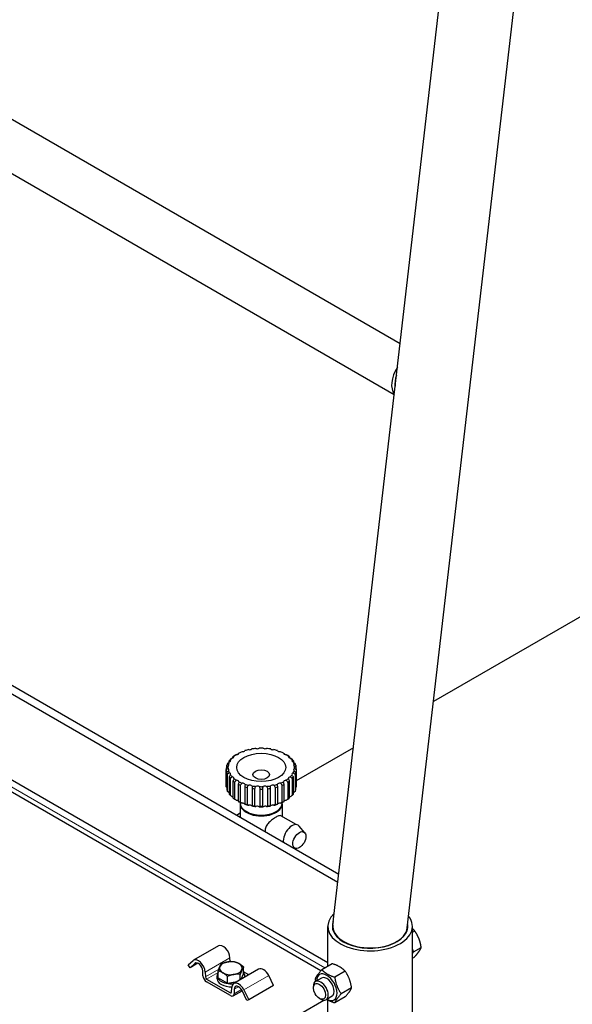
# Model space of a CAD drawing. Units: millimetres. Extents: x 0 to 114316, y -3953 to 21000.
# Drawn here: x 19127 to 19443, y 6202 to 6764 of the extents above; entities that cross this region are included whole.
import ezdxf

# ---------------------------------------------------------------- set-up
doc = ezdxf.new("R2010")
doc.units = ezdxf.units.MM
doc.header["$LTSCALE"] = 50
doc.layers.add('Sichtbar (ISO)', color=7, linetype='Continuous', lineweight=25)
doc.layers.add('Tangential', color=7, linetype='Continuous', lineweight=9, true_color=0xbfbfbf)

msp = doc.modelspace()

# ---------------------------------------------------------------- linework, layer by layer
at = {"layer": 'Sichtbar (ISO)'}
for p, q in [((20618.21, 7099.36), (19363.58, 6375)), ((19348.63, 6245.96), (19430.23, 6950.35)), ((19306.16, 6247.79), (19384.97, 6928.09)), ((18984.7, 6786.86), (19344.54, 6579.11)), ((18971.95, 6763.17), (19341.17, 6549.99)), ((19309.47, 6276.41), (19028.18, 6438.81)), ((19308.94, 6271.82), (19023.93, 6436.37)), ((19303.24, 6226.12), (19023.94, 6387.37)), ((19299.33, 6221.56), (19033.94, 6374.78)), ((19317.83, 6348.59), (19285.29, 6329.79)), ((19249.14, 6342.96), (19249.14, 6343.48)), ((19252.17, 6345.1), (19252.17, 6345.38)), ((19278.4, 6345.38), (19278.4, 6345.1)), ((19281.43, 6343.48), (19281.43, 6342.96)), ((19245.62, 6337.42), (19245.62, 6338.76)), ((19246.92, 6340.45), (19246.92, 6341.23)), ((19283.66, 6341.23), (19283.66, 6340.45)), ((19284.95, 6338.76), (19284.95, 6337.42)), ((19245.29, 6336.67), (19245.29, 6326.87)), ((19245.3, 6326.38), (19245.3, 6336.18)), ((19245.62, 6334.57), (19245.62, 6324.78)), ((19245.99, 6323.83), (19245.99, 6333.62)), ((19246.92, 6332.1), (19246.92, 6322.3)), ((19283.66, 6322.3), (19283.66, 6332.1)), ((19284.58, 6333.62), (19284.58, 6323.83)), ((19284.95, 6324.78), (19284.95, 6334.57)), ((19285.27, 6336.18), (19285.27, 6326.38)), ((19285.29, 6336.67), (19285.29, 6326.87)), ((19247.65, 6321.42), (19247.65, 6331.22)), ((19249.14, 6329.85), (19249.14, 6320.06)), ((19250.19, 6319.3), (19250.19, 6329.09)), ((19252.17, 6327.95), (19252.17, 6318.15)), ((19253.49, 6317.55), (19253.49, 6327.34)), ((19255.86, 6326.48), (19255.86, 6316.69)), ((19257.38, 6316.26), (19257.38, 6326.06)), ((19273.2, 6326.06), (19273.2, 6316.26)), ((19274.72, 6316.69), (19274.72, 6326.48)), ((19277.09, 6327.34), (19277.09, 6317.55)), ((19278.4, 6318.15), (19278.4, 6327.95)), ((19280.38, 6329.09), (19280.38, 6319.3)), ((19281.43, 6320.06), (19281.43, 6329.85)), ((19282.92, 6331.22), (19282.92, 6321.42)), ((19260.02, 6325.53), (19260.02, 6315.73)), ((19261.66, 6315.51), (19261.66, 6325.31)), ((19264.44, 6325.13), (19264.44, 6315.33)), ((19266.13, 6315.33), (19266.13, 6325.13)), ((19268.91, 6325.31), (19268.91, 6315.51)), ((19270.55, 6315.73), (19270.55, 6325.53)), ((19253.29, 6317.55), (19253.29, 6317.23)), ((19253.29, 6316.74), (19253.29, 6308.85)), ((19277.29, 6317.55), (19277.29, 6317.23)), ((19277.29, 6316.74), (19277.29, 6309.46)), ((19253.29, 6311.32), (19251.15, 6310.08)), ((19257.22, 6312.09), (19256.8, 6312.34)), ((19273.35, 6312.09), (19273.77, 6312.34)), ((19285.22, 6304.9), (19276.44, 6309.94)), ((19290.15, 6300.22), (19286.98, 6304.02)), ((19285.03, 6291.3), (19283.12, 6291.62)), ((19283.39, 6291.58), (19283.39, 6291.47)), ((19283.7, 6291.52), (19283.7, 6291.29)), ((19283.98, 6291.48), (19283.98, 6291.13)), ((19284.23, 6291.44), (19284.23, 6290.98)), ((19284.44, 6291.4), (19284.44, 6290.86)), ((19284.62, 6291.37), (19284.62, 6290.76)), ((19284.77, 6291.35), (19284.77, 6290.67)), ((19284.88, 6291.33), (19284.88, 6290.61)), ((19284.96, 6291.31), (19284.96, 6290.56)), ((19285, 6291.31), (19285, 6290.54)), ((19285.01, 6291.31), (19285.01, 6290.53)), ((19303.24, 6224.12), (19303.24, 6246.88)), ((19306.19, 6244.65), (19306.19, 6245.89)), ((19348.59, 6244.65), (19348.59, 6245.7)), ((19351.54, 6165.23), (19351.54, 6246.88)), ((19351.54, 6243.52), (19352.88, 6244.29)), ((19240.8, 6235.75), (19226.65, 6227.58)), ((19352.24, 6232.33), (19351.54, 6234.13)), ((19351.54, 6231.33), (19352.24, 6232.33)), ((19352.24, 6232.33), (19356.55, 6234.82)), ((19223.57, 6224.96), (19226.37, 6227.38)), ((19229.07, 6225.84), (19224.67, 6223.3)), ((19227.47, 6225.72), (19224.67, 6223.3)), ((19247.52, 6226.8), (19247.43, 6228.96)), ((19305.79, 6225.58), (19299.86, 6222.16)), ((19351.54, 6228.82), (19352.88, 6229.59)), ((19224.67, 6223.3), (19223.57, 6224.96)), ((19231.99, 6218.76), (19231.88, 6221.53)), ((19233.29, 6220.79), (19233.4, 6218.02)), ((19240.72, 6217.59), (19240.72, 6221.45)), ((19263.78, 6222.48), (19249.64, 6214.31)), ((19253.27, 6216.41), (19253.27, 6219.5)), ((19253.76, 6216.69), (19255.22, 6219.84)), ((19255.22, 6219.84), (19255.22, 6223.69)), ((19258.2, 6219.26), (19255.22, 6220.98)), ((19313.14, 6221.34), (19307.21, 6217.92)), ((19234.11, 6216.84), (19247.68, 6209)), ((19247.68, 6207.37), (19234.11, 6215.2)), ((19240.07, 6217), (19240.07, 6218.71)), ((19240.72, 6217.59), (19246.02, 6214.53)), ((19246.02, 6214.53), (19246.02, 6218.38)), ((19246.02, 6214.53), (19251.47, 6215.37)), ((19255.87, 6217.91), (19255.87, 6218.71)), ((19272.36, 6213.12), (19269.56, 6218.77)), ((19299.68, 6217.4), (19296.27, 6215.42)), ((19248.39, 6209.37), (19248.5, 6212.01)), ((19249.18, 6207.22), (19254.33, 6210.19)), ((19249.91, 6211.11), (19249.8, 6208.47)), ((19257.12, 6204.57), (19254.32, 6210.22)), ((19255.42, 6210.61), (19258.22, 6204.96)), ((19272.36, 6213.12), (19258.22, 6204.96)), ((19295.02, 6211.8), (19295.02, 6212.68)), ((19316.81, 6211.87), (19310.88, 6208.45)), ((18820.83, 5927.59), (19300.9, 6204.76)), ((19258.22, 6204.96), (19257.12, 6204.57)), ((19298.51, 6205.77), (19299.27, 6205.33)), ((19305.68, 6207), (19302.27, 6205.03)), ((19303.24, 6165.23), (19303.24, 6204.86)), ((19313.14, 6206.65), (19307.21, 6203.22))]:
    msp.add_line(p, q, dxfattribs=at)
for centre, major_axis, ratio, start_param, end_param in [((19349.21, 6560.88), (-6.73, -11.65), 0.57735, 4.641723, 6.069059), ((19349.21, 6560.88), (-5.4, -9.35), 0.57735, 5.011522, 5.69926), ((19265.29, 6337.48), (19, 0), 0.57735, 1.508864, 1.632728), ((19265.29, 6337.48), (-19, 0), 0.57735, 5.772454, 5.896318), ((19248.35, 6343.63), (1.4, 0), 0.57735, 4.971805, 6.472568), ((19265.29, 6336.67), (20, 0), 0.57735, 2.426209, 2.51058), ((19265.29, 6337.48), (19, 0), 0.57735, 2.406462, 2.530326), ((19251.14, 6345.65), (1.4, 0), 0.57735, 4.747405, 6.248169), ((19265.29, 6337.48), (19, 0), 0.57735, 2.182063, 2.305927), ((19254.65, 6347.26), (1.4, 0), 0.57735, 4.523006, 6.023769), ((19265.29, 6337.48), (19, 0), 0.57735, 1.957663, 2.081527), ((19258.68, 6348.38), (-1.4, 0), 0.57735, 1.157014, 2.657777), ((19265.29, 6337.48), (19, 0), 0.57735, 1.733264, 1.857128), ((19263.05, 6348.96), (-1.4, 0), 0.57735, 0.932614, 2.433378), ((19267.53, 6348.96), (-1.4, 0), 0.57735, 0.708215, 2.208978), ((19265.29, 6337.48), (19, 0), 0.57735, 1.284465, 1.408329), ((19271.89, 6348.38), (-1.4, 0), 0.57735, 0.483815, 1.984579), ((19265.29, 6337.48), (19, 0), 0.57735, 1.060065, 1.183929), ((19275.93, 6347.26), (-1.4, 0), 0.57735, 0.259416, 1.760179), ((19265.29, 6337.48), (19, 0), 0.57735, 0.835666, 0.95953), ((19279.43, 6345.65), (-1.4, 0), 0.57735, 0.035016, 1.53578), ((19265.29, 6337.48), (19, 0), 0.57735, 0.611266, 0.73513), ((19265.29, 6336.67), (20, 0), 0.57735, 0.631013, 0.715384), ((19282.22, 6343.63), (-1.4, 0), 0.57735, 6.093802, 7.594566), ((19265.29, 6337.48), (19, 0), 0.57735, 0.386867, 0.510731), ((19265.29, 6336.67), (-20, 0), 0.57735, 6.0166, 6.100971), ((19265.29, 6337.48), (-19, 0), 0.57735, 6.221253, 6.345117), ((19245.41, 6338.78), (1.4, 0), 0.57735, 5.420604, 6.921367), ((19265.29, 6337.48), (-19, 0), 0.57735, 5.996854, 6.120718), ((19265.29, 6336.67), (20, 0), 0.57735, 2.650608, 2.734979), ((19246.41, 6341.3), (1.4, 0), 0.57735, 5.196204, 6.696968), ((19284.16, 6341.3), (-1.4, 0), 0.57735, 5.869403, 7.370166), ((19265.29, 6336.67), (20, 0), 0.57735, 0.406614, 0.490984), ((19265.29, 6337.48), (19, 0), 0.57735, 0.162467, 0.286331), ((19285.16, 6338.78), (-1.4, 0), 0.57735, 5.645003, 7.145767), ((19265.29, 6337.48), (19, 0), 0.57735, 6.221253, 6.345117), ((19265.29, 6336.67), (20, 0), 0.57735, 0.182214, 0.266585), ((19265.29, 6336.67), (-20, 0), 0.57735, 6.241, 6.325371), ((19265.29, 6336.67), (-20, 0), 0.57735, 0.182214, 0.266585), ((19245.41, 6336.19), (1.4, 0), 0.57735, 5.645003, 7.145767), ((19265.29, 6337.48), (-19, 0), 0.57735, 0.162467, 0.286331), ((19265.29, 6336.67), (-20, 0), 0.57735, 0.406614, 0.490984), ((19246.41, 6333.67), (1.4, 0), 0.57735, 5.869403, 7.370166), ((19265.29, 6337.48), (-19, 0), 0.57735, 0.386867, 0.510731), ((19248.35, 6331.34), (1.4, 0), 0.57735, 6.093802, 7.594566), ((19282.22, 6331.34), (-1.4, 0), 0.57735, 4.971805, 6.472568), ((19265.29, 6337.48), (19, 0), 0.57735, 5.772454, 5.896318), ((19284.16, 6333.67), (-1.4, 0), 0.57735, 5.196204, 6.696968), ((19265.29, 6336.67), (-20, 0), 0.57735, 2.650608, 2.734979), ((19265.29, 6337.48), (19, 0), 0.57735, 5.996854, 6.120718), ((19285.16, 6336.19), (-1.4, 0), 0.57735, 5.420604, 6.921367), ((19265.29, 6336.67), (20, 0), 0.57735, 6.0166, 6.100971), ((19265.29, 6336.67), (20, 0), 0.57735, 6.241, 6.325371), ((19265.29, 6326.87), (-20, 0), 0.57735, 0, 0.042185), ((19265.29, 6336.67), (-20, 0), 0.57735, 0.631013, 0.715384), ((19265.29, 6337.48), (-19, 0), 0.57735, 0.611266, 0.73513), ((19251.14, 6329.32), (1.4, 0), 0.57735, 0.035016, 1.53578), ((19265.29, 6336.67), (-20, 0), 0.57735, 0.855412, 0.939783), ((19265.29, 6337.48), (-19, 0), 0.57735, 0.835666, 0.95953), ((19254.65, 6327.71), (1.4, 0), 0.57735, 0.259416, 1.760179), ((19265.29, 6336.67), (-20, 0), 0.57735, 1.079812, 1.164183), ((19265.29, 6337.48), (-19, 0), 0.57735, 1.060065, 1.183929), ((19258.68, 6326.58), (1.4, 0), 0.57735, 0.483815, 1.984579), ((19265.29, 6337.48), (-19, 0), 0.57735, 1.284465, 1.408329), ((19263.05, 6326.01), (1.4, 0), 0.57735, 0.708215, 2.208978), ((19265.29, 6337.48), (-19, 0), 0.57735, 1.508864, 1.632728), ((19267.53, 6326.01), (1.4, 0), 0.57735, 0.932614, 2.433378), ((19265.29, 6337.48), (-19, 0), 0.57735, 1.733264, 1.857128), ((19271.89, 6326.58), (1.4, 0), 0.57735, 1.157014, 2.657777), ((19265.29, 6337.48), (-19, 0), 0.57735, 1.957663, 2.081527), ((19265.29, 6336.67), (-20, 0), 0.57735, 1.97741, 2.061781), ((19275.93, 6327.71), (-1.4, 0), 0.57735, 4.523006, 6.023769), ((19265.29, 6337.48), (-19, 0), 0.57735, 2.182063, 2.305927), ((19265.29, 6336.67), (-20, 0), 0.57735, 2.201809, 2.28618), ((19279.43, 6329.32), (-1.4, 0), 0.57735, 4.747405, 6.248169), ((19265.29, 6337.48), (-19, 0), 0.57735, 2.406462, 2.530326), ((19265.29, 6336.67), (-20, 0), 0.57735, 2.426209, 2.51058), ((19265.29, 6326.87), (20, 0), 0.57735, 6.241, 6.283185), ((19265.29, 6326.87), (-20, 0), 0.57735, 0.182214, 0.266585), ((19265.29, 6326.87), (-20, 0), 0.57735, 0.406614, 0.490984), ((19248.35, 6319.91), (-1.4, 0), 0.57735, 4.116383, 4.452973), ((19265.29, 6336.67), (-20, 0), 0.57735, 1.304211, 1.388582), ((19265.29, 6336.67), (-20, 0), 0.57735, 1.528611, 1.612982), ((19265.29, 6336.67), (-20, 0), 0.57735, 1.75301, 1.837381), ((19282.22, 6319.91), (-1.4, 0), 0.57735, 4.971805, 5.308395), ((19265.29, 6326.87), (-20, 0), 0.57735, 2.650608, 2.734979), ((19265.29, 6326.87), (20, 0), 0.57735, 6.0166, 6.100971), ((19265.29, 6326.87), (-20, 0), 0.57735, 0.631013, 0.715384), ((19251.14, 6317.89), (-1.4, 0), 0.57735, 3.891984, 4.677373), ((19265.29, 6326.87), (-20, 0), 0.57735, 0.855412, 0.939783), ((19251.14, 6317.89), (1.4, 0), 0.57735, 0.035016, 0.038902), ((19265.29, 6326.05), (-19, 0), 0.57735, 0.835666, 0.95953), ((19265.29, 6316.74), (12, 0), 0.57735, 3.10623, 6.318548), ((19265.29, 6317.23), (12, 0), 0.57735, 3.141593, 6.283185), ((19254.65, 6316.28), (1.4, 0), 0.57735, 0.259416, 1.760179), ((19265.29, 6326.87), (-20, 0), 0.57735, 1.079812, 1.164183), ((19265.29, 6326.05), (-19, 0), 0.57735, 1.060065, 1.183929), ((19258.68, 6315.15), (-1.4, 0), 0.57735, 3.625408, 5.126172), ((19265.29, 6326.05), (-19, 0), 0.57735, 1.284465, 1.408329), ((19265.29, 6326.87), (-20, 0), 0.57735, 1.304211, 1.388582), ((19263.05, 6314.58), (-1.4, 0), 0.57735, 3.849807, 5.350571), ((19265.29, 6326.05), (-19, 0), 0.57735, 1.508864, 1.632728), ((19265.29, 6326.87), (-20, 0), 0.57735, 1.528611, 1.612982), ((19267.53, 6314.58), (-1.4, 0), 0.57735, 4.074207, 5.574971), ((19265.29, 6326.05), (-19, 0), 0.57735, 1.733264, 1.857128), ((19265.29, 6326.87), (-20, 0), 0.57735, 1.75301, 1.837381), ((19271.89, 6315.15), (-1.4, 0), 0.57735, 4.298606, 5.79937), ((19265.29, 6326.05), (-19, 0), 0.57735, 1.957663, 2.081527), ((19265.29, 6326.87), (-20, 0), 0.57735, 1.97741, 2.061781), ((19275.93, 6316.28), (-1.4, 0), 0.57735, 4.523006, 6.023769), ((19265.29, 6326.05), (-19, 0), 0.57735, 2.182063, 2.305927), ((19265.29, 6326.87), (-20, 0), 0.57735, 2.201809, 2.28618), ((19279.43, 6317.89), (-1.4, 0), 0.57735, 6.244283, 6.248169), ((19279.43, 6317.89), (-1.4, 0), 0.57735, 4.747405, 5.532794), ((19265.29, 6326.87), (-20, 0), 0.57735, 2.426209, 2.51058), ((19265.29, 6316.74), (-11.4, 0), 0.57735, 0.785398, 2.356194), ((19282.82, 6298.5), (3.49, 6.09), 0.579115, 6.071824, 8.826346), ((19327.39, 6246.88), (24.15, 0), 0.57735, 2.583563, 6.707637), ((19327.39, 6246.88), (-21.55, 0), 0.57735, 6.062171, 9.512215), ((19327.39, 6246.88), (-21.28, 0.14), 0.577315, 6.220333, 9.361925), ((19243.55, 6230.98), (-2.75, 4.76), 0.57735, 3.975344, 6.283185), ((19229.4, 6222.82), (-2.75, 4.76), 0.57735, 3.975344, 6.393033), ((19229.4, 6222.82), (-1.75, 3.03), 0.57735, 3.975344, 6.393033), ((19247.97, 6223.04), (-6.5, 0), 0.57735, 4.974214, 6.021361), ((19247.97, 6223.04), (-6.5, 0), 0.57735, 3.926991, 4.974214), ((19247.97, 6223.04), (6.5, 0), 0.57735, 6.021361, 7.068583), ((19247.97, 6218.71), (-7.9, 0), 0.57735, 5.874659, 8.05257), ((19247.97, 6223.04), (-6.5, 0), 0.57735, 6.021361, 7.068583), ((19247.97, 6223.04), (6.5, 0), 0.57735, 3.926991, 4.974214), ((19247.97, 6223.04), (6.5, 0), 0.57735, 4.974214, 6.021361), ((19247.97, 6218.71), (7.9, 0), 0.57735, 6.086103, 6.691712), ((19266.53, 6217.71), (-2.75, 4.76), 0.57735, 4.602542, 6.283185), ((19302.68, 6212.2), (4.15, -7.19), 0.57735, 5.520367, 10.187596), ((19234.11, 6217.65), (-1.5, 2.6), 0.57735, 0.833751, 2.356194), ((19234.11, 6217.65), (-0.5, 0.866), 0.57735, 0.833751, 2.356194), ((19247.97, 6217), (-7.9, 0), 0.57735, 0, 1.643706), ((19252.39, 6209.55), (-2.75, 4.76), 0.57735, 4.602542, 7.02023), ((19299.27, 6210.23), (3, -5.2), 0.57735, 5.49788, 10.210083), ((19302.68, 6212.2), (3, -5.2), 0.57735, 6.274714, 9.433249), ((19247.68, 6209.82), (0.5, -0.866), 0.57735, 5.497787, 7.02023), ((19247.68, 6209.82), (1.5, -2.6), 0.57735, 5.497787, 7.02023), ((19252.39, 6209.55), (-1.75, 3.03), 0.57735, 4.602542, 7.02023)]:
    msp.add_ellipse(centre, major_axis=major_axis, ratio=ratio, start_param=start_param, end_param=end_param, dxfattribs=at)
for centre, major_axis, ratio in [((19265.29, 6337.48), (-14, 0), 0.57735), ((19265.29, 6333.4), (-4.75, 0), 0.57735), ((19287.04, 6296.08), (2.62, 4.56), 0.579115), ((19298.51, 6209.79), (-2.46, 4.27), 0.57735)]:
    msp.add_ellipse(centre, major_axis=major_axis, ratio=ratio, dxfattribs=at)
for points, knots in [([(19248.71, 6342.85), (19248.55, 6342.72), (19248.38, 6342.6), (19248.02, 6342.35), (19247.84, 6342.23), (19247.68, 6342.13), (19247.66, 6342.12), (19247.65, 6342.11)], [5.068666, 5.068666, 5.068666, 5.068666, 5.685714, 5.685714, 6.417146, 6.417146, 6.486025, 6.486025, 6.486025, 6.486025]), ([(19249.14, 6343.48), (19249.15, 6343.49), (19249.16, 6343.5), (19249.32, 6343.58), (19249.45, 6343.66), (19249.63, 6343.75), (19249.69, 6343.78), (19249.73, 6343.78)], [1.438857, 1.438857, 1.438857, 1.438857, 1.507736, 1.507736, 2.239167, 2.239167, 2.856216, 2.856216, 2.856216, 2.856216]), ([(19251.19, 6344.84), (19251.02, 6344.74), (19250.86, 6344.64), (19250.52, 6344.43), (19250.36, 6344.34), (19250.21, 6344.25), (19250.2, 6344.25), (19250.19, 6344.24)], [5.068666, 5.068666, 5.068666, 5.068666, 5.685714, 5.685714, 6.417146, 6.417146, 6.486025, 6.486025, 6.486025, 6.486025]), ([(19252.17, 6345.38), (19252.18, 6345.39), (19252.19, 6345.4), (19252.31, 6345.47), (19252.41, 6345.53), (19252.51, 6345.59), (19252.54, 6345.61), (19252.54, 6345.62)], [1.438857, 1.438857, 1.438857, 1.438857, 1.507736, 1.507736, 2.239167, 2.239167, 2.730539, 2.730539, 2.730539, 2.730539]), ([(19278.03, 6345.62), (19278.03, 6345.61), (19278.06, 6345.59), (19278.16, 6345.53), (19278.26, 6345.47), (19278.38, 6345.4), (19278.39, 6345.39), (19278.4, 6345.38)], [5.194343, 5.194343, 5.194343, 5.194343, 5.685714, 5.685714, 6.417146, 6.417146, 6.486025, 6.486025, 6.486025, 6.486025]), ([(19280.38, 6344.24), (19280.37, 6344.25), (19280.36, 6344.25), (19280.22, 6344.34), (19280.05, 6344.43), (19279.72, 6344.64), (19279.55, 6344.74), (19279.38, 6344.84)], [1.438857, 1.438857, 1.438857, 1.438857, 1.507736, 1.507736, 2.239167, 2.239167, 2.856216, 2.856216, 2.856216, 2.856216]), ([(19280.85, 6343.78), (19280.88, 6343.78), (19280.94, 6343.75), (19281.12, 6343.66), (19281.26, 6343.58), (19281.41, 6343.5), (19281.42, 6343.49), (19281.43, 6343.48)], [5.068666, 5.068666, 5.068666, 5.068666, 5.685714, 5.685714, 6.417146, 6.417146, 6.486025, 6.486025, 6.486025, 6.486025]), ([(19282.92, 6342.11), (19282.91, 6342.12), (19282.89, 6342.13), (19282.73, 6342.23), (19282.55, 6342.35), (19282.19, 6342.6), (19282.03, 6342.72), (19281.86, 6342.85)], [1.438857, 1.438857, 1.438857, 1.438857, 1.507736, 1.507736, 2.239167, 2.239167, 2.856216, 2.856216, 2.856216, 2.856216]), ([(19246.32, 6338.16), (19246.19, 6338), (19246.05, 6337.83), (19245.71, 6337.5), (19245.52, 6337.33), (19245.34, 6337.18), (19245.32, 6337.17), (19245.3, 6337.15)], [5.068666, 5.068666, 5.068666, 5.068666, 5.685714, 5.685714, 6.417146, 6.417146, 6.486025, 6.486025, 6.486025, 6.486025]), ([(19245.62, 6338.76), (19245.63, 6338.77), (19245.65, 6338.78), (19245.84, 6338.92), (19246.01, 6339.03), (19246.31, 6339.19), (19246.43, 6339.24), (19246.54, 6339.26)], [1.438857, 1.438857, 1.438857, 1.438857, 1.507736, 1.507736, 2.239167, 2.239167, 2.856216, 2.856216, 2.856216, 2.856216]), ([(19247.06, 6340.58), (19246.91, 6340.44), (19246.75, 6340.29), (19246.39, 6340), (19246.21, 6339.86), (19246.02, 6339.73), (19246.01, 6339.72), (19245.99, 6339.71)], [5.068666, 5.068666, 5.068666, 5.068666, 5.685714, 5.685714, 6.417146, 6.417146, 6.486025, 6.486025, 6.486025, 6.486025]), ([(19246.92, 6341.23), (19246.93, 6341.24), (19246.95, 6341.25), (19247.12, 6341.36), (19247.28, 6341.46), (19247.53, 6341.58), (19247.62, 6341.61), (19247.69, 6341.62)], [1.438857, 1.438857, 1.438857, 1.438857, 1.507736, 1.507736, 2.239167, 2.239167, 2.856216, 2.856216, 2.856216, 2.856216]), ([(19282.88, 6341.62), (19282.95, 6341.61), (19283.05, 6341.58), (19283.29, 6341.46), (19283.45, 6341.36), (19283.62, 6341.25), (19283.64, 6341.24), (19283.66, 6341.23)], [5.068666, 5.068666, 5.068666, 5.068666, 5.685714, 5.685714, 6.417146, 6.417146, 6.486025, 6.486025, 6.486025, 6.486025]), ([(19284.58, 6339.71), (19284.56, 6339.72), (19284.55, 6339.73), (19284.37, 6339.86), (19284.18, 6340), (19283.83, 6340.29), (19283.66, 6340.44), (19283.51, 6340.58)], [1.438857, 1.438857, 1.438857, 1.438857, 1.507736, 1.507736, 2.239167, 2.239167, 2.856216, 2.856216, 2.856216, 2.856216]), ([(19284.04, 6339.26), (19284.14, 6339.24), (19284.26, 6339.19), (19284.56, 6339.03), (19284.74, 6338.92), (19284.92, 6338.78), (19284.94, 6338.77), (19284.95, 6338.76)], [5.068666, 5.068666, 5.068666, 5.068666, 5.685714, 5.685714, 6.417146, 6.417146, 6.486025, 6.486025, 6.486025, 6.486025]), ([(19285.27, 6337.15), (19285.25, 6337.17), (19285.24, 6337.18), (19285.05, 6337.33), (19284.86, 6337.5), (19284.53, 6337.83), (19284.38, 6338), (19284.25, 6338.16)], [1.438857, 1.438857, 1.438857, 1.438857, 1.507736, 1.507736, 2.239167, 2.239167, 2.856216, 2.856216, 2.856216, 2.856216]), ([(19245.3, 6336.18), (19245.32, 6336.19), (19245.34, 6336.21), (19245.52, 6336.37), (19245.71, 6336.5), (19246.05, 6336.7), (19246.19, 6336.77), (19246.32, 6336.8)], [1.438857, 1.438857, 1.438857, 1.438857, 1.507736, 1.507736, 2.239167, 2.239167, 2.856216, 2.856216, 2.856216, 2.856216]), ([(19246.54, 6335.71), (19246.43, 6335.53), (19246.31, 6335.35), (19246.01, 6334.97), (19245.84, 6334.78), (19245.65, 6334.6), (19245.63, 6334.59), (19245.62, 6334.57)], [5.068666, 5.068666, 5.068666, 5.068666, 5.685714, 5.685714, 6.417146, 6.417146, 6.486025, 6.486025, 6.486025, 6.486025]), ([(19245.99, 6333.62), (19246.01, 6333.64), (19246.02, 6333.66), (19246.21, 6333.84), (19246.39, 6334), (19246.75, 6334.24), (19246.91, 6334.33), (19247.06, 6334.39)], [1.438857, 1.438857, 1.438857, 1.438857, 1.507736, 1.507736, 2.239167, 2.239167, 2.856216, 2.856216, 2.856216, 2.856216]), ([(19247.69, 6333.34), (19247.62, 6333.16), (19247.53, 6332.96), (19247.28, 6332.54), (19247.12, 6332.33), (19246.95, 6332.13), (19246.93, 6332.12), (19246.92, 6332.1)], [5.068666, 5.068666, 5.068666, 5.068666, 5.685714, 5.685714, 6.417146, 6.417146, 6.486025, 6.486025, 6.486025, 6.486025]), ([(19247.65, 6331.22), (19247.66, 6331.24), (19247.68, 6331.26), (19247.84, 6331.46), (19248.02, 6331.65), (19248.38, 6331.94), (19248.55, 6332.05), (19248.71, 6332.12)], [1.438857, 1.438857, 1.438857, 1.438857, 1.507736, 1.507736, 2.239167, 2.239167, 2.856216, 2.856216, 2.856216, 2.856216]), ([(19281.86, 6332.12), (19282.03, 6332.05), (19282.19, 6331.94), (19282.55, 6331.65), (19282.73, 6331.46), (19282.89, 6331.26), (19282.91, 6331.24), (19282.92, 6331.22)], [5.068666, 5.068666, 5.068666, 5.068666, 5.685714, 5.685714, 6.417146, 6.417146, 6.486025, 6.486025, 6.486025, 6.486025]), ([(19283.66, 6332.1), (19283.64, 6332.12), (19283.62, 6332.13), (19283.45, 6332.33), (19283.29, 6332.54), (19283.05, 6332.96), (19282.95, 6333.16), (19282.88, 6333.34)], [1.438857, 1.438857, 1.438857, 1.438857, 1.507736, 1.507736, 2.239167, 2.239167, 2.856216, 2.856216, 2.856216, 2.856216]), ([(19283.51, 6334.39), (19283.66, 6334.33), (19283.83, 6334.24), (19284.18, 6334), (19284.37, 6333.84), (19284.55, 6333.66), (19284.56, 6333.64), (19284.58, 6333.62)], [5.068666, 5.068666, 5.068666, 5.068666, 5.685714, 5.685714, 6.417146, 6.417146, 6.486025, 6.486025, 6.486025, 6.486025]), ([(19284.95, 6334.57), (19284.94, 6334.59), (19284.92, 6334.6), (19284.74, 6334.78), (19284.56, 6334.97), (19284.26, 6335.35), (19284.14, 6335.53), (19284.04, 6335.71)], [1.438857, 1.438857, 1.438857, 1.438857, 1.507736, 1.507736, 2.239167, 2.239167, 2.856216, 2.856216, 2.856216, 2.856216]), ([(19284.25, 6336.8), (19284.38, 6336.77), (19284.53, 6336.7), (19284.86, 6336.5), (19285.05, 6336.37), (19285.24, 6336.21), (19285.25, 6336.19), (19285.27, 6336.18)], [5.068666, 5.068666, 5.068666, 5.068666, 5.685714, 5.685714, 6.417146, 6.417146, 6.486025, 6.486025, 6.486025, 6.486025]), ([(19245.62, 6326.12), (19245.53, 6326.2), (19245.44, 6326.28), (19245.34, 6326.36), (19245.32, 6326.37), (19245.3, 6326.38)], [6.0555739, 6.0555739, 6.0555739, 6.0555739, 6.4171458, 6.4171458, 6.4860252, 6.4860252, 6.4860252, 6.4860252]), ([(19249.73, 6331.19), (19249.69, 6330.99), (19249.63, 6330.78), (19249.45, 6330.34), (19249.32, 6330.11), (19249.16, 6329.89), (19249.15, 6329.87), (19249.14, 6329.85)], [5.068666, 5.068666, 5.068666, 5.068666, 5.685714, 5.685714, 6.417146, 6.417146, 6.486025, 6.486025, 6.486025, 6.486025]), ([(19250.19, 6329.09), (19250.2, 6329.11), (19250.21, 6329.13), (19250.36, 6329.36), (19250.52, 6329.57), (19250.86, 6329.9), (19251.02, 6330.03), (19251.19, 6330.13)], [1.438145, 1.438145, 1.438145, 1.438145, 1.507025, 1.507025, 2.238456, 2.238456, 2.855504, 2.855504, 2.855504, 2.855504]), ([(19252.54, 6329.35), (19252.55, 6329.15), (19252.52, 6328.94), (19252.41, 6328.47), (19252.31, 6328.23), (19252.19, 6327.99), (19252.18, 6327.97), (19252.17, 6327.95)], [5.067955, 5.067955, 5.067955, 5.067955, 5.685003, 5.685003, 6.416434, 6.416434, 6.485313, 6.485313, 6.485313, 6.485313]), ([(19253.49, 6327.34), (19253.5, 6327.36), (19253.51, 6327.39), (19253.62, 6327.63), (19253.75, 6327.86), (19254.06, 6328.23), (19254.21, 6328.38), (19254.38, 6328.5)], [1.438856, 1.438856, 1.438856, 1.438856, 1.507736, 1.507736, 2.239167, 2.239167, 2.856215, 2.856215, 2.856215, 2.856215]), ([(19256, 6327.91), (19256.04, 6327.72), (19256.05, 6327.5), (19256.02, 6327.03), (19255.96, 6326.78), (19255.87, 6326.53), (19255.86, 6326.51), (19255.86, 6326.48)], [5.068666, 5.068666, 5.068666, 5.068666, 5.685714, 5.685714, 6.417145, 6.417145, 6.486025, 6.486025, 6.486025, 6.486025]), ([(19257.38, 6326.06), (19257.38, 6326.08), (19257.39, 6326.11), (19257.46, 6326.36), (19257.57, 6326.6), (19257.82, 6327.01), (19257.96, 6327.19), (19258.12, 6327.32)], [1.438857, 1.438857, 1.438857, 1.438857, 1.507736, 1.507736, 2.239167, 2.239167, 2.856216, 2.856216, 2.856216, 2.856216]), ([(19259.92, 6326.96), (19260, 6326.77), (19260.05, 6326.56), (19260.09, 6326.09), (19260.08, 6325.83), (19260.03, 6325.57), (19260.02, 6325.55), (19260.02, 6325.53)], [5.068666, 5.068666, 5.068666, 5.068666, 5.685714, 5.685714, 6.417146, 6.417146, 6.486025, 6.486025, 6.486025, 6.486025]), ([(19261.66, 6325.31), (19261.66, 6325.33), (19261.67, 6325.36), (19261.7, 6325.62), (19261.77, 6325.87), (19261.96, 6326.31), (19262.08, 6326.5), (19262.21, 6326.66)], [1.438857, 1.438857, 1.438857, 1.438857, 1.507736, 1.507736, 2.239167, 2.239167, 2.856216, 2.856216, 2.856216, 2.856216]), ([(19264.11, 6326.53), (19264.22, 6326.36), (19264.31, 6326.16), (19264.43, 6325.7), (19264.45, 6325.44), (19264.44, 6325.18), (19264.44, 6325.15), (19264.44, 6325.13)], [5.068666, 5.068666, 5.068666, 5.068666, 5.685714, 5.685714, 6.417146, 6.417146, 6.486025, 6.486025, 6.486025, 6.486025]), ([(19266.13, 6325.13), (19266.13, 6325.15), (19266.13, 6325.18), (19266.12, 6325.44), (19266.14, 6325.7), (19266.27, 6326.16), (19266.35, 6326.36), (19266.46, 6326.53)], [1.438857, 1.438857, 1.438857, 1.438857, 1.507736, 1.507736, 2.239167, 2.239167, 2.856216, 2.856216, 2.856216, 2.856216]), ([(19268.36, 6326.66), (19268.5, 6326.5), (19268.61, 6326.31), (19268.8, 6325.87), (19268.87, 6325.62), (19268.91, 6325.36), (19268.91, 6325.33), (19268.91, 6325.31)], [5.068666, 5.068666, 5.068666, 5.068666, 5.685714, 5.685714, 6.417146, 6.417146, 6.486025, 6.486025, 6.486025, 6.486025]), ([(19270.55, 6325.53), (19270.55, 6325.55), (19270.55, 6325.57), (19270.5, 6325.83), (19270.48, 6326.09), (19270.52, 6326.56), (19270.57, 6326.77), (19270.65, 6326.96)], [1.438857, 1.438857, 1.438857, 1.438857, 1.507736, 1.507736, 2.239167, 2.239167, 2.856216, 2.856216, 2.856216, 2.856216]), ([(19272.45, 6327.32), (19272.61, 6327.19), (19272.75, 6327.01), (19273, 6326.6), (19273.11, 6326.36), (19273.18, 6326.11), (19273.19, 6326.08), (19273.2, 6326.06)], [5.068666, 5.068666, 5.068666, 5.068666, 5.685714, 5.685714, 6.417146, 6.417146, 6.486025, 6.486025, 6.486025, 6.486025]), ([(19274.72, 6326.48), (19274.71, 6326.51), (19274.7, 6326.53), (19274.61, 6326.78), (19274.55, 6327.03), (19274.52, 6327.5), (19274.53, 6327.72), (19274.57, 6327.91)], [1.438857, 1.438857, 1.438857, 1.438857, 1.507736, 1.507736, 2.239167, 2.239167, 2.856216, 2.856216, 2.856216, 2.856216]), ([(19276.19, 6328.5), (19276.36, 6328.38), (19276.51, 6328.23), (19276.82, 6327.86), (19276.96, 6327.63), (19277.07, 6327.39), (19277.08, 6327.36), (19277.09, 6327.34)], [5.068666, 5.068666, 5.068666, 5.068666, 5.685714, 5.685714, 6.417146, 6.417146, 6.486025, 6.486025, 6.486025, 6.486025]), ([(19278.4, 6327.95), (19278.39, 6327.97), (19278.38, 6327.99), (19278.26, 6328.23), (19278.16, 6328.47), (19278.05, 6328.94), (19278.02, 6329.15), (19278.03, 6329.35)], [1.438857, 1.438857, 1.438857, 1.438857, 1.507736, 1.507736, 2.239167, 2.239167, 2.856216, 2.856216, 2.856216, 2.856216]), ([(19279.38, 6330.13), (19279.55, 6330.03), (19279.72, 6329.9), (19280.05, 6329.57), (19280.22, 6329.36), (19280.36, 6329.13), (19280.37, 6329.11), (19280.38, 6329.09)], [5.068666, 5.068666, 5.068666, 5.068666, 5.685714, 5.685714, 6.417146, 6.417146, 6.486025, 6.486025, 6.486025, 6.486025]), ([(19281.43, 6329.85), (19281.42, 6329.87), (19281.41, 6329.89), (19281.26, 6330.11), (19281.12, 6330.34), (19280.94, 6330.78), (19280.88, 6330.99), (19280.85, 6331.19)], [1.438857, 1.438857, 1.438857, 1.438857, 1.507736, 1.507736, 2.239167, 2.239167, 2.856216, 2.856216, 2.856216, 2.856216]), ([(19285.27, 6326.38), (19285.25, 6326.37), (19285.24, 6326.36), (19285.13, 6326.28), (19285.04, 6326.2), (19284.95, 6326.12)], [1.4388566, 1.4388566, 1.4388566, 1.4388566, 1.507736, 1.507736, 1.8693078, 1.8693078, 1.8693078, 1.8693078]), ([(19246.92, 6323.09), (19246.81, 6323.19), (19246.7, 6323.29), (19246.39, 6323.54), (19246.21, 6323.68), (19246.02, 6323.81), (19246.01, 6323.82), (19245.99, 6323.83)], [5.259841, 5.259841, 5.259841, 5.259841, 5.685714, 5.685714, 6.417146, 6.417146, 6.486025, 6.486025, 6.486025, 6.486025]), ([(19248.71, 6320.69), (19248.55, 6320.82), (19248.38, 6320.94), (19248.02, 6321.19), (19247.84, 6321.3), (19247.68, 6321.41), (19247.66, 6321.42), (19247.65, 6321.42)], [5.068666, 5.068666, 5.068666, 5.068666, 5.685714, 5.685714, 6.417146, 6.417146, 6.486025, 6.486025, 6.486025, 6.486025]), ([(19282.92, 6321.42), (19282.91, 6321.42), (19282.89, 6321.41), (19282.73, 6321.3), (19282.55, 6321.19), (19282.19, 6320.94), (19282.03, 6320.82), (19281.86, 6320.69)], [1.438857, 1.438857, 1.438857, 1.438857, 1.507736, 1.507736, 2.239167, 2.239167, 2.856216, 2.856216, 2.856216, 2.856216]), ([(19284.58, 6323.83), (19284.56, 6323.82), (19284.55, 6323.81), (19284.37, 6323.68), (19284.18, 6323.54), (19283.87, 6323.29), (19283.76, 6323.19), (19283.66, 6323.09)], [1.438857, 1.438857, 1.438857, 1.438857, 1.507736, 1.507736, 2.239167, 2.239167, 2.665041, 2.665041, 2.665041, 2.665041]), ([(19251.19, 6318.7), (19251.02, 6318.8), (19250.86, 6318.9), (19250.52, 6319.1), (19250.36, 6319.2), (19250.21, 6319.28), (19250.2, 6319.29), (19250.19, 6319.3)], [5.067955, 5.067955, 5.067955, 5.067955, 5.685003, 5.685003, 6.416434, 6.416434, 6.485313, 6.485313, 6.485313, 6.485313]), ([(19252.17, 6318.15), (19252.18, 6318.15), (19252.19, 6318.14), (19252.31, 6318.07), (19252.41, 6318.01), (19252.52, 6317.94), (19252.55, 6317.92), (19252.54, 6317.92)], [1.438145, 1.438145, 1.438145, 1.438145, 1.507025, 1.507025, 2.238456, 2.238456, 2.855504, 2.855504, 2.855504, 2.855504]), ([(19254.38, 6317.07), (19254.21, 6317.15), (19254.06, 6317.23), (19253.75, 6317.39), (19253.62, 6317.47), (19253.51, 6317.53), (19253.5, 6317.54), (19253.49, 6317.55)], [5.068666, 5.068666, 5.068666, 5.068666, 5.685714, 5.685714, 6.417145, 6.417145, 6.486025, 6.486025, 6.486025, 6.486025]), ([(19255.86, 6316.69), (19255.86, 6316.68), (19255.87, 6316.68), (19255.96, 6316.62), (19256.02, 6316.57), (19256.05, 6316.51), (19256.04, 6316.49), (19256, 6316.48)], [1.438856, 1.438856, 1.438856, 1.438856, 1.507736, 1.507736, 2.239167, 2.239167, 2.856215, 2.856215, 2.856215, 2.856215]), ([(19258.12, 6315.89), (19257.96, 6315.95), (19257.82, 6316.01), (19257.57, 6316.14), (19257.46, 6316.2), (19257.39, 6316.25), (19257.38, 6316.26), (19257.38, 6316.26)], [5.068666, 5.068666, 5.068666, 5.068666, 5.685714, 5.685714, 6.417146, 6.417146, 6.486025, 6.486025, 6.486025, 6.486025]), ([(19260.02, 6315.73), (19260.02, 6315.73), (19260.03, 6315.72), (19260.08, 6315.67), (19260.09, 6315.63), (19260.05, 6315.56), (19260, 6315.54), (19259.92, 6315.53)], [1.438857, 1.438857, 1.438857, 1.438857, 1.507736, 1.507736, 2.239167, 2.239167, 2.856216, 2.856216, 2.856216, 2.856216]), ([(19262.21, 6315.23), (19262.08, 6315.27), (19261.96, 6315.31), (19261.77, 6315.41), (19261.7, 6315.46), (19261.67, 6315.51), (19261.66, 6315.51), (19261.66, 6315.51)], [5.068666, 5.068666, 5.068666, 5.068666, 5.685714, 5.685714, 6.417146, 6.417146, 6.486025, 6.486025, 6.486025, 6.486025]), ([(19264.44, 6315.33), (19264.44, 6315.33), (19264.44, 6315.32), (19264.45, 6315.28), (19264.43, 6315.24), (19264.31, 6315.16), (19264.22, 6315.13), (19264.11, 6315.1)], [1.438857, 1.438857, 1.438857, 1.438857, 1.507736, 1.507736, 2.239167, 2.239167, 2.856216, 2.856216, 2.856216, 2.856216]), ([(19266.46, 6315.1), (19266.35, 6315.13), (19266.27, 6315.16), (19266.14, 6315.24), (19266.12, 6315.28), (19266.13, 6315.32), (19266.13, 6315.33), (19266.13, 6315.33)], [5.068666, 5.068666, 5.068666, 5.068666, 5.685714, 5.685714, 6.417146, 6.417146, 6.486025, 6.486025, 6.486025, 6.486025]), ([(19268.91, 6315.51), (19268.91, 6315.51), (19268.91, 6315.51), (19268.87, 6315.46), (19268.8, 6315.41), (19268.61, 6315.31), (19268.5, 6315.27), (19268.36, 6315.23)], [1.438857, 1.438857, 1.438857, 1.438857, 1.507736, 1.507736, 2.239167, 2.239167, 2.856216, 2.856216, 2.856216, 2.856216]), ([(19270.65, 6315.53), (19270.57, 6315.54), (19270.52, 6315.56), (19270.48, 6315.63), (19270.5, 6315.67), (19270.55, 6315.72), (19270.55, 6315.73), (19270.55, 6315.73)], [5.068666, 5.068666, 5.068666, 5.068666, 5.685714, 5.685714, 6.417146, 6.417146, 6.486025, 6.486025, 6.486025, 6.486025]), ([(19273.2, 6316.26), (19273.19, 6316.26), (19273.18, 6316.25), (19273.11, 6316.2), (19273, 6316.14), (19272.75, 6316.01), (19272.61, 6315.95), (19272.45, 6315.89)], [1.438857, 1.438857, 1.438857, 1.438857, 1.507736, 1.507736, 2.239167, 2.239167, 2.856216, 2.856216, 2.856216, 2.856216]), ([(19274.57, 6316.48), (19274.53, 6316.49), (19274.52, 6316.51), (19274.55, 6316.57), (19274.61, 6316.62), (19274.7, 6316.68), (19274.71, 6316.68), (19274.72, 6316.69)], [5.068666, 5.068666, 5.068666, 5.068666, 5.685714, 5.685714, 6.417146, 6.417146, 6.486025, 6.486025, 6.486025, 6.486025]), ([(19277.09, 6317.55), (19277.08, 6317.54), (19277.07, 6317.53), (19276.96, 6317.47), (19276.82, 6317.39), (19276.51, 6317.23), (19276.36, 6317.15), (19276.19, 6317.07)], [1.438857, 1.438857, 1.438857, 1.438857, 1.507736, 1.507736, 2.239167, 2.239167, 2.856216, 2.856216, 2.856216, 2.856216]), ([(19278.03, 6317.92), (19278.02, 6317.92), (19278.05, 6317.94), (19278.16, 6318.01), (19278.26, 6318.07), (19278.38, 6318.14), (19278.39, 6318.15), (19278.4, 6318.15)], [5.068666, 5.068666, 5.068666, 5.068666, 5.685714, 5.685714, 6.417146, 6.417146, 6.486025, 6.486025, 6.486025, 6.486025]), ([(19280.38, 6319.3), (19280.37, 6319.29), (19280.36, 6319.28), (19280.22, 6319.2), (19280.05, 6319.1), (19279.72, 6318.9), (19279.55, 6318.8), (19279.38, 6318.7)], [1.438857, 1.438857, 1.438857, 1.438857, 1.507736, 1.507736, 2.239167, 2.239167, 2.856216, 2.856216, 2.856216, 2.856216]), ([(19276.44, 6309.94), (19276.21, 6310.07), (19275.87, 6310.08), (19274.96, 6309.83), (19274.39, 6309.56), (19273.16, 6308.85), (19272.44, 6308.37), (19271.01, 6307.28), (19270.29, 6306.66), (19269.1, 6305.42), (19268.53, 6304.72), (19267.75, 6303.26), (19267.53, 6302.49), (19267.53, 6301.34), (19267.61, 6300.91), (19267.76, 6300.49)], [0.524836, 0.524836, 0.524836, 0.524836, 0.784404, 0.784404, 1.044928, 1.044928, 1.305451, 1.305451, 1.565975, 1.565975, 1.827915, 1.827915, 2.089855, 2.089855, 2.248976, 2.248976, 2.248976, 2.248976])]:
    msp.add_open_spline(points, degree=3, knots=knots, dxfattribs=at)
msp.add_open_spline([(19253.03, 6308.99), (19253.12, 6309.03), (19253.2, 6309.07), (19253.29, 6309.11)], degree=3, dxfattribs=at)
for points, weights in [([(19352.88, 6244.29), (19352.23, 6244.97), (19351.54, 6245.52)], [1, 1.01723237902, 1.01881696114]), ([(19355.28, 6239.88), (19354.43, 6242.08), (19352.88, 6244.29)], [1, 1.0379548493, 1]), ([(19356.55, 6234.82), (19356.14, 6237.68), (19355.28, 6239.88)], [1, 1.0379548493, 1]), ([(19352.88, 6229.59), (19354.43, 6231.32), (19355.28, 6232.53)], [1, 1.0379548493, 1]), ([(19355.28, 6232.53), (19356.14, 6233.75), (19356.55, 6234.82)], [1, 1.0379548493, 1]), ([(19241.69, 6224.01), (19242.14, 6224.98), (19242.66, 6225.63)], [1, 1.03979166106, 1.00355030969]), ([(19242.66, 6225.63), (19244.6, 6226.41), (19246.28, 6226.67)], [1.00355030969, 1.03979166106, 1]), ([(19246.28, 6226.67), (19247.97, 6226.93), (19249.91, 6226.75)], [1, 1.03979481455, 1.00354456497]), ([(19249.91, 6226.75), (19251.33, 6226.41), (19252.56, 6225.7)], [1.00354456497, 1.03979481455, 1]), ([(19252.56, 6225.7), (19253.79, 6224.98), (19255.22, 6223.69)], [1, 1.03979481455, 1.00354456497]), ([(19313.14, 6221.34), (19310.52, 6224.08), (19305.79, 6225.58)], [1, 1.15470053838, 1]), ([(19240.72, 6221.45), (19241.24, 6223.04), (19241.69, 6224.01)], [1.00354456497, 1.03979481455, 1]), ([(19243.37, 6220.39), (19242.14, 6221.1), (19240.72, 6221.45)], [1, 1.03979481455, 1.00354456497]), ([(19246.02, 6218.38), (19244.6, 6219.68), (19243.37, 6220.39)], [1.00354456497, 1.03979481455, 1]), ([(19249.65, 6219.42), (19247.97, 6219.16), (19246.02, 6218.38)], [1, 1.03979481455, 1.00354456497]), ([(19253.27, 6219.5), (19251.33, 6219.68), (19249.65, 6219.42)], [1.00355030969, 1.03979166106, 1]), ([(19254.24, 6222.07), (19253.79, 6221.1), (19253.27, 6219.5)], [1, 1.03979166106, 1.00355030969]), ([(19255.22, 6223.69), (19254.7, 6223.04), (19254.24, 6222.07)], [1.00354456497, 1.03979481455, 1]), ([(19296.19, 6216.93), (19296.96, 6218.94), (19299.86, 6222.16)], [1, 1.15470053838, 1]), ([(19299.86, 6222.16), (19302.47, 6219.43), (19307.21, 6217.92)], [1, 1.15470053838, 1]), ([(19316.81, 6211.87), (19316.03, 6217.22), (19313.14, 6221.34)], [1, 1.15470053838, 1]), ([(19296.42, 6215.52), (19296.29, 6216.19), (19296.19, 6216.93)], [1.03318811971, 1.01890410465, 1]), ([(19307.21, 6217.92), (19307.98, 6212.57), (19310.88, 6208.45)], [1, 1.15470053838, 1]), ([(19310.88, 6208.45), (19307.98, 6205.22), (19307.21, 6203.22)], [1, 1.15470053838, 1]), ([(19313.14, 6206.65), (19316.03, 6209.87), (19316.81, 6211.87)], [1, 1.15470053838, 1]), ([(19307.21, 6203.22), (19304.42, 6204.11), (19302.61, 6205.23)], [1, 1.08559833405, 1.0764707561])]:
    msp.add_rational_spline(points, weights, degree=2, dxfattribs=at)
at = {"layer": 'Tangential'}
for p, q in [((19033.94, 6377.64), (19301.55, 6223.14)), ((19227.86, 6225.94), (19227.47, 6225.72)), ((19247.43, 6228.96), (19233.29, 6220.79)), ((19233.4, 6218.02), (19241.05, 6222.44)), ((19240.72, 6220.65), (19234.11, 6216.84)), ((19269.56, 6218.77), (19255.42, 6210.61)), ((19247.68, 6209), (19248.39, 6209.41)), ((19249.8, 6208.47), (19253.95, 6210.87)), ((19252.27, 6212.47), (19249.91, 6211.11))]:
    msp.add_line(p, q, dxfattribs=at)

doc.saveas('drawing.dxf')
